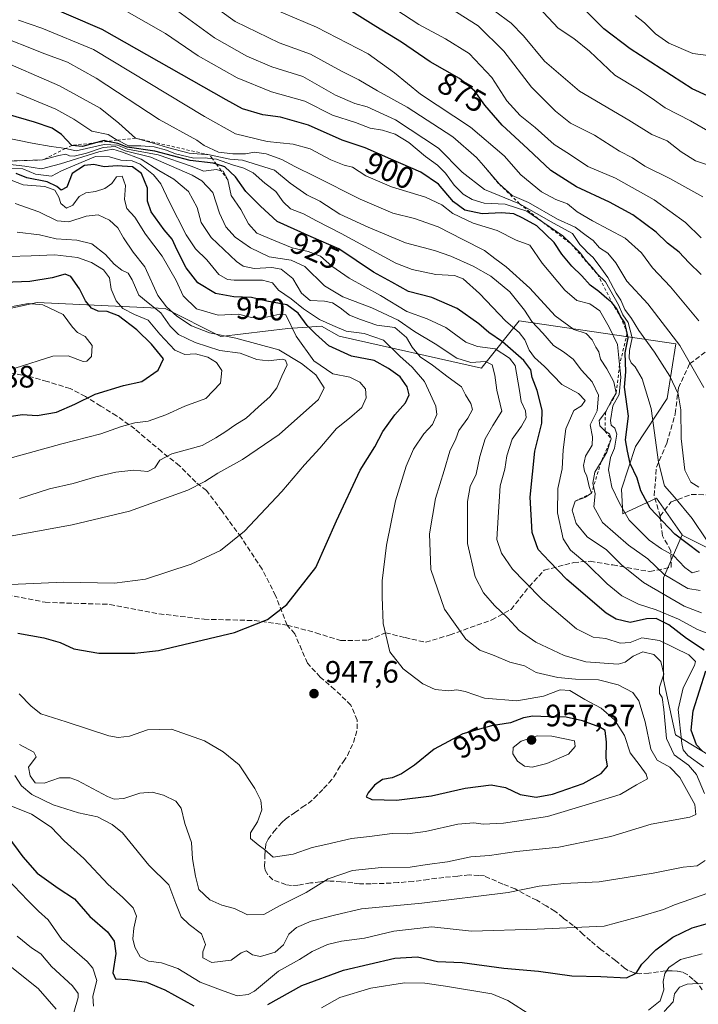
# Model space of a CAD drawing. Units: metres. Extents: x 603303 to 606726, y 4777797 to 4780163.
# Drawn here: x 605076 to 605295, y 4778616 to 4778934 of the extents above; entities that cross this region are included whole.
import ezdxf
from ezdxf.enums import TextEntityAlignment as Align

# ---------------------------------------------------------------- set-up
doc = ezdxf.new("R2010")
doc.units = ezdxf.units.M
doc.header["$MEASUREMENT"] = 0
doc.linetypes.add('DGN Style 2', pattern=[1.648017, 0.98881, -0.659207])
doc.linetypes.add('DGN Style 3', pattern=[2.307223, 1.648017, -0.659207])
for name, color, linetype, lineweight in [('Arbolado forestal CxS', 92, 'Continuous', 0), ('Curva de nivel maestra', 30, 'Continuous', 30), ('Curva de nivel normal', 30, 'Continuous', 0), ('Escarpado lineal', 30, 'DGN Style 2', 0), ('Punto de cota en terreno', 7, 'Continuous', 0), ('Roquedo CxS', 135, 'Continuous', 0), ('Rótulo de curva de nivel directora', 7, 'Continuous', 0), ('Rótulo de punto de cota en terreno', 7, 'Continuous', 0), ('Senda', 7, 'DGN Style 3', 0), ('Suelo desnudo CxS', 253, 'Continuous', 0)]:
    doc.layers.add(name, color=color, linetype=linetype, lineweight=lineweight)
doc.styles.add('Style-Arial', font='txt')

# ---------------------------------------------------------------- blocks, each defined once
blk = doc.blocks.new('5PATER')
at = {"layer": 'Suelo desnudo CxS', "linetype": 'Continuous', "lineweight": 0}
h = blk.add_hatch(color=51, dxfattribs=at)
edge = h.paths.add_edge_path()
edge.add_ellipse((0, 0), major_axis=(-0.11, -0.111), ratio=0.999422, start_angle=0, end_angle=360)

msp = doc.modelspace()

# ---------------------------------------------------------------- linework, layer by layer
at = {"layer": 'Arbolado forestal CxS', "color": 92, "linetype": 'Continuous', "lineweight": 0}
for points in [[(605300.8885, 4778761.5141, 895.8529), (605289.6999, 4778767.1249, 899.0532), (605289.6011, 4778767.2663, 899.0102), (605281.3613, 4778779.0685, 898.4973), (605270.5355, 4778774.0143, 906.0312), (605270.0485, 4778782.0403, 904.3539), (605274.5343, 4778795.8443, 900.4335), (605284.8303, 4778811.2913, 892.8871), (605287.5949, 4778828.9961, 886.1323), (605237.0249, 4778836.4215, 918.005), (605225.0973, 4778821.4065, 934.7053), (605224.8239, 4778821.0629, 934.9506), (605178.8517, 4778831.4599, 946.2455), (605173.1091, 4778834.6615, 946.4401), (605162.2841, 4778833.9395, 955.8498), (605140.6479, 4778831.3097, 959.3014), (605122.6253, 4778840.4187, 962.4092), (605081.3365, 4778842.3221, 977.9074), (605065.1015, 4778838.7341, 979.0689)], [(605065.1015, 4778838.7341, 979.0689), (605081.3365, 4778842.3221, 977.9074), (605122.6253, 4778840.4187, 962.4092), (605140.6479, 4778831.3097, 959.3014), (605162.2841, 4778833.9395, 955.8498), (605173.1091, 4778834.6615, 946.4401), (605178.8517, 4778831.4599, 946.2455), (605224.8239, 4778821.0629, 934.9506), (605225.0973, 4778821.4065, 934.7053), (605237.0249, 4778836.4215, 918.005), (605287.5949, 4778828.9961, 886.1323), (605284.8303, 4778811.2913, 892.8871), (605274.5343, 4778795.8443, 900.4335), (605270.0485, 4778782.0403, 904.3539), (605270.5355, 4778774.0143, 906.0312), (605281.3613, 4778779.0685, 898.4973), (605289.6011, 4778767.2663, 899.0102)], [(605289.6011, 4778767.2663, 899.0102), (605289.6999, 4778767.1249, 899.0532), (605300.8885, 4778761.5141, 895.8529), (605307.3421, 4778768.9605, 888.1258), (605323.9401, 4778768.2383, 877.5018), (605331.8789, 4778768.9603, 872.4006), (605336.9307, 4778765.3501, 870.5183), (605337.5811, 4778762.0851, 871.0605), (605339.6667, 4778760.3635, 870.2235), (605343.3925, 4778756.1779, 869.0498), (605345.5665, 4778748.0741, 869.4745), (605347.0265, 4778728.1815, 874.1392), (605348.5323, 4778719.8335, 874.7669), (605366.3801, 4778720.2841, 865.1644)], [(605322.9535, 4778681.1563, 916.2154), (605287.4635, 4778702.7045, 934.1312), (605283.6611, 4778720.4501, 935.8702), (605283.6613, 4778753.4057, 910.8848), (605289.6011, 4778767.2663, 899.0102), (605289.6999, 4778767.1249, 899.0532), (605300.8885, 4778761.5141, 895.8529)], [(605289.6011, 4778767.2663, 899.0102), (605283.6613, 4778753.4057, 910.8848), (605283.6611, 4778720.4501, 935.8702), (605287.4635, 4778702.7045, 934.1312), (605322.9535, 4778681.1563, 916.2154), (605343.2333, 4778664.6787, 914.5356), (605364.7809, 4778646.9329, 909.4138), (605402.8059, 4778617.7799, 888.9731), (605415.4811, 4778600.0345, 876.6377), (605425.6207, 4778579.7539, 872.6067), (605458.5759, 4778559.4733, 864.616), (605505.4731, 4778518.9125, 830.4974), (605521.9505, 4778496.0963, 816.6547), (605538.4283, 4778479.6191, 810.2332), (605552.3703, 4778463.1409, 801.7873), (605587.8609, 4778422.5799, 790.7319), (605623.3509, 4778411.1719, 775.1677), (605644.8981, 4778407.3695, 761.5038), (605677.8531, 4778390.8913, 743.3631), (605705.7381, 4778382.0185, 724.5165), (605720.5499, 4778396.1253, 709.184)]]:
    msp.add_polyline3d(points, dxfattribs=at)
at = {"layer": 'Curva de nivel maestra', "color": 30, "linetype": 'Continuous', "lineweight": 30, "flags": 128}
for points, elevation in [([(605295.25, 4778761.4201), (605287.3, 4778767.5001), (605279.26, 4778775.8501), (605276.27, 4778781.4701), (605275.1, 4778785.5801), (605272.88, 4778790.3601), (605272.04, 4778794.2401), (605271.39, 4778797.9001), (605272.28, 4778805.5701), (605270.97, 4778814.9401), (605271.5, 4778819.9201), (605271.26, 4778826.0801), (605272.25, 4778830.9001), (605271.9108, 4778832.3969), (605271.16, 4778835.7101), (605269.74, 4778837.7701), (605268.54, 4778840.2701), (605266.96, 4778842.3601), (605265.3, 4778843.6201), (605262.78, 4778845.9001), (605259.92, 4778847.9101), (605257.2, 4778850.9301), (605253.97, 4778854.0301), (605250.82, 4778857.8801), (605248.26, 4778861.6601), (605242.68, 4778867.0701), (605238.17, 4778869.5601), (605235.23, 4778870.9601), (605231.25, 4778871.3201), (605225, 4778871.0101), (605219.4, 4778872.1601), (605215.75, 4778874.8601), (605210.99, 4778880.5701), (605205.23, 4778884.4201), (605195.54, 4778888.6001), (605187.3, 4778892.2601), (605179.81, 4778894.7901), (605168.98, 4778899.5801), (605159.88, 4778902.1701), (605154.2, 4778902.9001), (605147.66, 4778904.9001), (605142.32, 4778907.7601), (605102.28, 4778930.5401), (605071.57, 4778943.8301)], 900), ([(605295.81, 4778851.3501), (605291.79, 4778855.2001), (605288.69, 4778858.5301), (605284.96, 4778861.4601), (605281.25, 4778865.0201), (605273.68, 4778870.6801), (605266.13, 4778874.7201), (605255.54, 4778879.6301), (605247.2, 4778884.9801), (605239.77, 4778892.0001), (605231.49, 4778899.5901), (605225.9, 4778906.1001), (605222.73, 4778910.5601), (605217.68, 4778914.7101), (605208.28, 4778920.0801), (605199.04, 4778926.4201), (605190.69, 4778931.4401), (605181.23, 4778937.3401)], 875), ([(605302.77, 4778906.8301), (605292.92, 4778911.3001), (605272.82, 4778924.2101), (605264.31, 4778930.7001), (605258.84, 4778936.2401)], 850), ([(605296.77, 4778730.0001), (605291.04, 4778733.7401), (605285.35, 4778738.2401), (605281.23, 4778740.2901), (605278.17, 4778740.1801), (605272.84, 4778738.9901), (605268.31, 4778739.9901), (605265.06, 4778741.9901), (605252.43, 4778752.7901), (605246.8, 4778758.6401), (605243.15, 4778762.5501), (605241.17, 4778768.0201), (605240.55, 4778779.4401), (605242.06, 4778794.2501), (605244.32, 4778803.3801), (605244.48, 4778807.5301), (605242.85, 4778813.8501), (605241.2, 4778818.0501), (605240.76, 4778820.5201), (605238.52, 4778823.5701), (605231.67, 4778829.5801), (605227.22, 4778832.6201), (605223.97, 4778835.3701), (605216.93, 4778840.3301), (605208.75, 4778843.9401), (605201.28, 4778845.8601), (605195.85, 4778848.9101), (605189.95, 4778852.1401), (605178.76, 4778859.6901), (605169.8, 4778863.4901), (605158.85, 4778868.4301), (605153.42, 4778873.4501), (605148.74, 4778878.1401), (605145.35, 4778882.9201), (605141.94, 4778886.1501), (605139.2319, 4778886.9597), (605138.16, 4778887.2801), (605130.79, 4778888.2001), (605119.33, 4778891.1801), (605110.35, 4778892.4501), (605107.35, 4778893.7101), (605104.0682, 4778894.3724), (605102.94, 4778894.6001), (605100.5868, 4778893.9771), (605095.99, 4778892.7601), (605092.51, 4778893.0601), (605089.16, 4778896.5401), (605086.12, 4778898.6701), (605080.46, 4778900.5401), (605071.94, 4778903.0101)], 925), ([(605075.07, 4778735.4601), (605083.44, 4778734.0401), (605088.8, 4778732.4901), (605093.22, 4778730.4901), (605101.29, 4778728.9901), (605112.82, 4778729.0401), (605120.54, 4778729.9201), (605145.07, 4778735.7401), (605155.77, 4778739.9001), (605162.01, 4778744.8101), (605171.32, 4778756.7201), (605177.99, 4778771.8401), (605185.66, 4778788.1801), (605190.4, 4778795.7201), (605193.01, 4778800.6101), (605196.8, 4778806.0801), (605200.32, 4778809.9001), (605201.46, 4778812.5401), (605200.86, 4778815.1201), (605198.59, 4778818.3501), (605194.85, 4778820.9501), (605190.17, 4778823.5901), (605182.84, 4778824.9601), (605175.53, 4778828.3501), (605171.23, 4778832.2401), (605168.48, 4778834.8701), (605165.6, 4778838.8801), (605161.97, 4778841.5401), (605155.55, 4778842.7601), (605150.52, 4778843.9001), (605144.86, 4778844.1301), (605138.89, 4778845.1901), (605133.26, 4778848.6501), (605129.49, 4778853.5601), (605126.52, 4778859.2501), (605124.94, 4778862.7201), (605122.3, 4778865.8301), (605118.11, 4778871.6201), (605116.98, 4778875.0001), (605116.91, 4778879.2801), (605115.02, 4778883.9701), (605112.1, 4778886.1601), (605107.15, 4778886.5001), (605102.93, 4778886.1501), (605099.6, 4778886.8601), (605096.65, 4778886.5401), (605092.64, 4778883.9601), (605090.92, 4778879.5301), (605089.09, 4778878.5901), (605087.73, 4778879.7501), (605084.54, 4778881.2701), (605077.96, 4778882.6201), (605074.5, 4778883.9701)], 950), ([(605058.32, 4778803.3001), (605076.51, 4778806.1801), (605081.32, 4778805.8601), (605087.53, 4778806.8501), (605093.51, 4778809.4401), (605100.01, 4778812.7401), (605109.2, 4778815.5001), (605115.14, 4778816.7601), (605120.4, 4778820.4701), (605122.16, 4778824.1301), (605118.22, 4778828.8101), (605113.48, 4778833.5101), (605107.64, 4778838.0301), (605103.93, 4778839.4501), (605101.02, 4778839.5201), (605098.85, 4778840.4801), (605096.97, 4778842.9001), (605095.01, 4778846.7401), (605092.21, 4778850.7301), (605090.33, 4778851.5001), (605086.17, 4778850.2801), (605078.92, 4778849.1501), (605070.81, 4778848.7601)], 975), ([(605296.12, 4778697.5201), (605294.24, 4778699.3901), (605292.6, 4778704.1401), (605293.24, 4778710.4101), (605297.3, 4778723.3701)], 925), ([(605197.36, 4778681.5401), (605208.7, 4778682.9201), (605219.61, 4778685.3901), (605227.95, 4778686.4901), (605232.57, 4778685.6701), (605237.36, 4778683.4201), (605242.48, 4778682.5501), (605247.76, 4778683.4801), (605257.67, 4778686.9901), (605263.48, 4778690.2001), (605265.53, 4778692.5801), (605265.14, 4778695.2601), (605265.23, 4778700.2501), (605264.75, 4778704.0501), (605263.09, 4778705.0901), (605257.47, 4778707.2001), (605252.14, 4778708.3201), (605246.54, 4778708.4301), (605241.42, 4778708.7001), (605238.41, 4778708.1901), (605234.21, 4778706.5101), (605228.1, 4778705.5901), (605218.84, 4778702.9601), (605209.51, 4778698.0001), (605203.17, 4778692.9001), (605199.05, 4778690.0101), (605196, 4778688.7701), (605192.89, 4778688.2401), (605190.27, 4778686.4201), (605188.24, 4778683.9601), (605187.63, 4778682.6101), (605189.38, 4778681.7801), (605197.36, 4778681.5401)], 950), ([(605071.9, 4778669.8201), (605076.74, 4778663.2001), (605081.28, 4778658.0001), (605088.13, 4778653.0901), (605093.4, 4778649.7301), (605098.35, 4778643.9801), (605104, 4778639.0601), (605106.23, 4778635.9601), (605106.68, 4778631.9701), (605105.8, 4778625.8001), (605106.59, 4778623.8901), (605110.59, 4778623.6501), (605116.67, 4778622.7301), (605122.61, 4778620.2801), (605131.94, 4778615.1001)], 925), ([(605155.82, 4778615.6001), (605166.82, 4778621.7001), (605180.31, 4778626.6201), (605196.84, 4778630.5601), (605204.17, 4778630.9601), (605210.64, 4778629.4801), (605218.54, 4778629.1501), (605232.01, 4778627.2801), (605243.24, 4778626.3101), (605254.04, 4778624.7701), (605263.35, 4778624.6201), (605271.62, 4778624.1901), (605274.78, 4778625.6601), (605276.62, 4778628.5701), (605281.13, 4778633.2401), (605286.63, 4778637.3401), (605292.9, 4778640.2801), (605300.46, 4778642.4801)], 925)]:
    msp.add_lwpolyline(points, dxfattribs=dict(at, elevation=elevation))
at = {"layer": 'Curva de nivel normal', "color": 30, "linetype": 'Continuous', "lineweight": 0, "flags": 128}
for points, elevation in [([(605295.82, 4778863.2), (605290.73, 4778868.13), (605280.61, 4778875.52), (605268.16, 4778882.44), (605259.2, 4778886.24), (605253.26, 4778890.19), (605248.29, 4778893.36), (605242.15, 4778898.82), (605237.28, 4778902.75), (605233.02, 4778907.42), (605228.2, 4778915.03), (605220.84, 4778922.74), (605213.17, 4778927.54), (605204.65, 4778932.13), (605189.76, 4778941.88)], 870), ([(605294.98, 4778836.38), (605285.92, 4778847.33), (605280.04, 4778853.48), (605276.52, 4778858.39), (605271.19, 4778863.1), (605260.66, 4778868.65), (605255.75, 4778871.64), (605252.65, 4778874.22), (605248.84, 4778875.61), (605244.17, 4778878.01), (605237.58, 4778883.56), (605232.12, 4778889.72), (605221.23, 4778898.97), (605205.12, 4778909.59), (605196.76, 4778916.51), (605188.19, 4778922.59), (605171.53, 4778931.26), (605153.78, 4778938.84)], 880), ([(605296.34, 4778876.46), (605285.69, 4778882.37), (605277.57, 4778886.38), (605273.62, 4778889.03), (605269.45, 4778891.18), (605261.34, 4778896.4), (605253.53, 4778900.26), (605248.78, 4778904.17), (605240.98, 4778911.88), (605232.09, 4778923.51), (605223.76, 4778931.66), (605212.71, 4778938.65)], 865), ([(605299.25, 4778896.99), (605292.39, 4778900.97), (605284.14, 4778905.24), (605279.98, 4778908.23), (605275.17, 4778911.34), (605267.9, 4778915.7), (605259.74, 4778923.45), (605254.7, 4778927.61), (605249.6, 4778930.88), (605243.27, 4778937.67)], 855), ([(605297.48, 4778765.64), (605292.84, 4778772.53), (605287.22, 4778779.42), (605283.94, 4778783.07), (605281.98, 4778790.73), (605279.66, 4778808.06), (605276.71, 4778817.62), (605274.44, 4778821.52), (605273.14, 4778822.87), (605272.55, 4778824.36), (605272.65, 4778826.84), (605273.52, 4778830.9), (605272.18, 4778835.83), (605270.53, 4778838.38), (605269.13, 4778841.53), (605264.89, 4778848.95), (605262.26, 4778851.4801), (605260.56, 4778853.6), (605258.38, 4778855.94), (605256.83, 4778858.22), (605253.7598, 4778861.2154), (605251.09, 4778863.82), (605244.6672, 4778868.2288), (605239.45, 4778871.81), (605232.53, 4778874.06), (605225.66, 4778874.42), (605221.79, 4778875.55), (605218.87, 4778877.32), (605216.04, 4778880.17), (605213.17, 4778884.12), (605210.63, 4778886.66), (605206.75, 4778889.48), (605201.32, 4778894.05), (605196.97, 4778896.66), (605192.87, 4778898.02), (605188.84, 4778898.58), (605184.17, 4778900.42), (605176.73, 4778902.85), (605167.74, 4778907.3), (605157.01, 4778910.33), (605145.9, 4778914.86), (605133.3, 4778922.04), (605122.76, 4778929.18), (605110.25, 4778936.35)], 895), ([(605295, 4778782.66), (605292.46, 4778784.28), (605290.47, 4778788.19), (605289.33, 4778798.37), (605289.26, 4778807.6), (605288.33, 4778812.8), (605285.71, 4778818.48), (605280.73, 4778826.3), (605275.62, 4778833.22), (605273.33, 4778837.16), (605271.13, 4778840.02), (605269.79, 4778843.06), (605268.29, 4778845.35), (605265.68, 4778850.4), (605263.33, 4778853.53), (605260.94, 4778856.85), (605259.04, 4778858.44), (605257.95, 4778859.65), (605256.62, 4778861.1), (605254.2, 4778864.59), (605248.12, 4778867.92), (605237.15, 4778874.2101), (605225.76, 4778878.83), (605218.54, 4778884.43), (605210.91, 4778892.14), (605197.06, 4778901.32), (605187.93, 4778905.54), (605183.93, 4778906.58), (605177.63, 4778909.3), (605167.09, 4778915.27), (605157.14, 4778918.48), (605149.04, 4778921.85), (605138.65, 4778927.76), (605126.75, 4778936.42)], 890), ([(605296.65, 4778814.84), (605288.92, 4778828.39), (605278.61, 4778841.91), (605271.82, 4778849.22), (605268.18, 4778855.11), (605265.59, 4778858.3), (605263, 4778860.02), (605260.93, 4778862.34), (605258.6, 4778863.96), (605255.06, 4778866.62), (605249.33, 4778869.25), (605240.07, 4778874.61), (605234.79, 4778876.87), (605230.5, 4778880.6001), (605225.4569, 4778886.5418), (605223.26, 4778889.13), (605215.61, 4778895.88), (605200.84, 4778905.38), (605191.21, 4778910.64), (605185.19, 4778914.19), (605179.62, 4778917.04), (605169.59, 4778922.49), (605159.51, 4778926.22), (605145.29, 4778933.08), (605140.35, 4778936.61)], 885), ([(605302.16, 4778885.37), (605293.95, 4778888.13), (605289.35, 4778890.98), (605284.81, 4778894.55), (605279.87, 4778896.54), (605272.47, 4778901.26), (605256.46, 4778910.55), (605245.18, 4778920.25), (605238.4, 4778928.42), (605234.4, 4778932.56), (605229.17, 4778936.43)], 860), ([(605302.14, 4778921.52), (605293.12, 4778922.8), (605285.36, 4778926.05), (605281.06, 4778929.14), (605277.51, 4778932.62), (605274.42, 4778934.99)], 845), ([(605295.16, 4778755.67), (605292.83, 4778755.03), (605290.5, 4778756.7), (605286.83, 4778760.62), (605283.02, 4778762.69), (605279.04, 4778765.57), (605272.48, 4778772.04), (605269.43, 4778777.46), (605266.95, 4778782.71), (605265.85, 4778788.24), (605266.5, 4778792.24), (605267.78, 4778795.24), (605268.55, 4778799.77), (605267.93, 4778801.72), (605266.73, 4778802.68), (605266.47, 4778804.22), (605267.29, 4778808.9), (605269.26, 4778812.57), (605269.86, 4778818.24), (605269.445, 4778822.2488), (605268.77, 4778828.77), (605266.06, 4778834.38), (605263.04, 4778839.67), (605259.82, 4778841.86), (605255.62, 4778842.98), (605251.72, 4778846.28), (605244.39, 4778854.99), (605240.41, 4778860.8), (605236.03, 4778862.42), (605229.86, 4778865.58), (605222.13, 4778867.96), (605215.58, 4778871.04), (605212.02, 4778873.84), (605206.73, 4778876.32), (605195.76, 4778879.71), (605187.51, 4778883.24), (605183.16, 4778885.99), (605180.45, 4778886.72), (605176.15, 4778888.41), (605169.47, 4778891.93), (605164.06, 4778893.51), (605155.65, 4778894.32), (605145.35, 4778896.8), (605135.4, 4778902.44), (605099.51, 4778924.05), (605082.86, 4778930.98), (605075.26, 4778933.47)], 905), ([(605067.44, 4778929.11), (605083.84, 4778922.62), (605091.17, 4778920), (605100.43, 4778914.76), (605120.72, 4778901.38), (605132.9, 4778894.79), (605135.25, 4778892.98), (605139.92, 4778890.92), (605144.56, 4778890.32), (605148.58, 4778890.36), (605151.49, 4778890.83), (605155.31, 4778890.38), (605160.39, 4778888.46), (605164.51, 4778886.21), (605171.12, 4778883.07), (605185.61, 4778875.68), (605196.2, 4778871.22), (605203.17, 4778869.42), (605210.84, 4778866.77), (605218.84, 4778862.63), (605225.84, 4778859.16), (605229.15, 4778856.55), (605232.84, 4778853.88), (605240.43, 4778846.98), (605248.59, 4778838.03), (605254.63, 4778833.58), (605258.59, 4778832.29), (605260.58, 4778830.28), (605261.8, 4778827.85), (605262.71, 4778826.33), (605263.27, 4778824.05), (605265.35, 4778820.85), (605267.6, 4778816.66), (605268.35, 4778812.9801), (605266.87, 4778810.56), (605264.86, 4778806.8901), (605262.82, 4778804.19), (605263.06, 4778802.46), (605264.74, 4778800.8001), (605266.21, 4778799.94), (605266.72, 4778798.2301), (605265.35, 4778793.92), (605263.4739, 4778790.8286), (605261.46, 4778787.51), (605260.76, 4778783.99), (605261.0347, 4778782.8356), (605261.6, 4778780.46), (605261.12, 4778776.3), (605263.9, 4778771.29), (605272.33, 4778763.96), (605278.56, 4778759.51), (605283.83, 4778754.4), (605291.5, 4778749.89), (605295.51, 4778749.26)], 910), ([(605067.62, 4778921.37), (605088.54, 4778912.28), (605101.67, 4778905.11), (605107.66, 4778900.24), (605113.12, 4778895.4001), (605119.24, 4778893.71), (605123.41, 4778892.37), (605130.41, 4778890.6), (605137, 4778890.0001), (605143.52, 4778888.59), (605147.6, 4778888.29), (605157.99, 4778885.01), (605163.08, 4778880.82), (605168.38, 4778877.13), (605172.64, 4778875.04), (605179.12, 4778870.85), (605188.26, 4778866.7), (605200.28, 4778861.6), (605209.71, 4778859.08), (605214.98, 4778857.33), (605222.14, 4778854.08), (605227.82, 4778850.77), (605234.03, 4778845.76), (605238.74, 4778839.8), (605241.1, 4778836.16), (605244.68, 4778832.41), (605248.06, 4778828.38), (605251.33, 4778826.39), (605254.39, 4778824.04), (605257.1, 4778820.5), (605260.62, 4778816.67), (605262.58, 4778812.37), (605262.2, 4778807.33), (605259.94, 4778802.76), (605260.64, 4778798.92), (605260.53, 4778796.24), (605258.46, 4778792.71), (605257.77, 4778789.64), (605258.08, 4778787.81), (605258.9, 4778786.2), (605259.59, 4778782.93), (605260.38, 4778780.6901), (605258.48, 4778779.38), (605255.11, 4778778.1701), (605254.1, 4778775.22), (605255.41, 4778770.92), (605258.94, 4778766.62), (605265.26, 4778762.41), (605270.05, 4778757.61), (605277.12, 4778751.86), (605290.26, 4778744.24), (605295.85, 4778742.1)], 915), ([(605074.68, 4778910.03), (605087.31, 4778904.76), (605093.2, 4778901.59), (605098.93, 4778897.67), (605104.21, 4778896.6), (605107.1794, 4778894.7256), (605107.22, 4778894.7), (605110.8, 4778892.96), (605114.86, 4778892.97), (605119.1, 4778892.59), (605123.08, 4778891.47), (605125.96, 4778890.31), (605131.89, 4778888.94), (605135.56, 4778889.03), (605137.9072, 4778888.7643), (605139.27, 4778888.61), (605144.39, 4778886.75), (605148.06, 4778885.76), (605151.09, 4778884.15), (605154.83, 4778880.9), (605158.44, 4778878.17), (605160.74, 4778874.81), (605163.12, 4778872.52), (605167.3, 4778870.95), (605171.57, 4778868.66), (605179.52, 4778864.61), (605197.22, 4778855.05), (605202.44, 4778853.02), (605210.08, 4778851.35), (605216.16, 4778851.02), (605218.92, 4778850), (605224.18, 4778845.24), (605232.74, 4778836.24), (605237.05, 4778832.58), (605238.86, 4778830.28), (605240.2, 4778826.92), (605241.96, 4778824.57), (605245.17, 4778821.63), (605250.8, 4778815.88), (605256.19, 4778812.87), (605258.34, 4778810.7), (605257.18, 4778808.92), (605254.61, 4778807.38), (605252.09, 4778801.48), (605251.19, 4778794.72), (605250.86, 4778788.57), (605249.49, 4778782.26), (605249.42, 4778774.34), (605251.25, 4778765.94), (605253.62, 4778762.3), (605258.91, 4778757.92), (605265.47, 4778751.4), (605270.16, 4778747.54), (605275.54, 4778744.86), (605281.3, 4778743.01), (605288.44, 4778740.03), (605294.64, 4778736.64), (605300.17, 4778734.58)], 920), ([(605069.72, 4778895.88), (605079.67, 4778893.74), (605085.9, 4778892.66), (605089.09, 4778892.29), (605090.4367, 4778892.0246), (605093.91, 4778891.34), (605102.93, 4778893.32), (605107.22, 4778893.14), (605110.52, 4778891.8), (605120.42, 4778889.97), (605131.02, 4778886.32), (605135.12, 4778884.72), (605139.17, 4778885.24), (605140.7476, 4778884.8949), (605141.41, 4778884.75), (605142.88, 4778881.9901), (605143.96, 4778876.9), (605147.13, 4778872.36), (605149.57, 4778867.74), (605152.26, 4778864.7), (605157.62, 4778862.4), (605163.65, 4778859.92), (605168.85, 4778858.77), (605172.8, 4778857.27), (605176.49, 4778854.08), (605182.1, 4778850.15), (605192.22, 4778844.58), (605200.68, 4778839.4), (605207.29, 4778837.08), (605213.28, 4778834.24), (605219.83, 4778829.52), (605223.5, 4778828.11), (605229.2, 4778827.34), (605233.91, 4778824.35), (605235.66, 4778821.98), (605237.12, 4778813.93), (605237.69, 4778810.32), (605239.05, 4778807.35), (605239.21, 4778805.04), (605237.77, 4778802.33), (605234.76, 4778798.22), (605233.02, 4778792.83), (605232.36, 4778788.49), (605230.82, 4778783.13), (605230.18, 4778772.97), (605229.82, 4778765.73), (605231.27, 4778761.29), (605234.82, 4778756.22), (605238.77, 4778752.2), (605244.57, 4778746.28), (605255.49, 4778736.94), (605260.92, 4778734.18), (605265.04, 4778733.8), (605269.6, 4778732.28), (605272.8, 4778732.53), (605276.6, 4778733.96), (605282.28, 4778733.15), (605291.77, 4778728.46), (605293.97, 4778726.38), (605293.6, 4778725.01), (605289.97, 4778717.89), (605288.36, 4778710.82), (605289.57, 4778699.82), (605290.01, 4778697.78), (605291.52, 4778695.93), (605296.5, 4778692.37)], 930), ([(605070.84, 4778887.9501), (605083.08, 4778888.3501), (605088.37, 4778889.85), (605090.61, 4778890.28), (605091.76, 4778889.64), (605093.32, 4778889.57), (605097.22, 4778890.51), (605102.69, 4778892.42), (605106.55, 4778892.66), (605109.8, 4778891.35), (605118.09, 4778889.26), (605131.43, 4778883.49), (605134.53, 4778881.62), (605138.04, 4778877.89), (605140.21, 4778871.21), (605142.21, 4778866.74), (605145.28, 4778863.46), (605150.26, 4778859.99), (605156.3, 4778857.06), (605163.36, 4778856.03), (605167.77, 4778853.93), (605174.18, 4778847.72), (605180.01, 4778844.19), (605189.38, 4778840.57), (605197.9, 4778836.63), (605203.17, 4778832.9), (605209.89, 4778828.95), (605216.92, 4778824.32), (605221.36, 4778822.93), (605226.11, 4778823.27), (605228.29, 4778822.15), (605229.12, 4778818.87), (605229.78, 4778813.98), (605231.43, 4778807.24), (605228.48, 4778802.57), (605225.98, 4778798.24), (605224.27, 4778792.57), (605223.14, 4778786.9), (605221.17, 4778782.9), (605220.3, 4778778.03), (605220.29, 4778764.42), (605222.79, 4778753.7), (605225.46, 4778748.54), (605229.01, 4778744.47), (605233.26, 4778740.49), (605237, 4778736.4), (605242.41, 4778732.6), (605251.57, 4778728.3), (605258.49, 4778726.22), (605268.94, 4778725.47), (605271.23, 4778726.12), (605273.79, 4778728.11), (605276.99, 4778729.49), (605280.5, 4778728.66), (605282.78, 4778726.37), (605283.78, 4778722.22), (605282.32, 4778718.06), (605282.3, 4778716.04), (605283.14, 4778714.74), (605283.74, 4778710.89), (605284.58, 4778701.51), (605287.03, 4778696.17), (605291.72, 4778692.82), (605294.28, 4778689.82), (605296.88, 4778683.73)], 935), ([(605071.75, 4778887.02), (605077.31, 4778886.39), (605082.73, 4778885.44), (605088.84, 4778887.13), (605101.29, 4778890.98), (605105.75, 4778891.82), (605108.55, 4778890.95), (605114.92, 4778888.65), (605120.65, 4778884.96), (605125.48, 4778882.19), (605130.17, 4778878.14), (605132.96, 4778873.03), (605134.31, 4778868.18), (605137.49, 4778863.34), (605145.7, 4778855.52), (605147.85, 4778854.09), (605151.38, 4778853.27), (605157.13, 4778853.6), (605160.18, 4778853.03), (605163.85, 4778850.06), (605166.72, 4778845.29), (605169.51, 4778842.98), (605174.13, 4778842.73), (605176.73, 4778842.18), (605179.22, 4778840.62), (605182.2, 4778838.26), (605185.78, 4778836.84), (605190.98, 4778835.04), (605196.8, 4778834.2), (605200.6, 4778831), (605202.45, 4778827.86), (605205, 4778824.79), (605209.04, 4778822.06), (605214.1, 4778818.15), (605218.4, 4778815.07), (605219.65, 4778812.46), (605221.4, 4778809.74), (605221.9, 4778807.74), (605220.4, 4778804.9), (605217.53, 4778801.01), (605216.56, 4778798.24), (605214.62, 4778794.24), (605212.73, 4778788.05), (605209.94, 4778778.97), (605208.05, 4778767.63), (605208.5, 4778756.05), (605212.93, 4778743.2), (605219.79, 4778733.61), (605224.28, 4778730.02), (605228.9, 4778728.3), (605233.94, 4778726.16), (605238.7, 4778725), (605242.51, 4778722.83), (605245.25, 4778722.18), (605249.49, 4778721.18), (605255.25, 4778720.61), (605262.58, 4778720.39), (605269.03, 4778718.78), (605273.67, 4778716.3), (605275.67, 4778713.65), (605277.73, 4778706.88), (605279.57, 4778698.06), (605281.54, 4778694.46), (605285.7, 4778692.24), (605288.92, 4778688.83), (605293.72, 4778680.15), (605294.01, 4778676.92), (605292.17, 4778676.09), (605279.68, 4778673.78), (605266.58, 4778669.82), (605249.78, 4778666.41), (605236.19, 4778664.94), (605227.44, 4778663.67), (605221.37, 4778663.22), (605213.86, 4778661.66), (605207.3, 4778660.8), (605201.75, 4778659.86), (605192.49, 4778659.81), (605183.12, 4778658.88), (605175.31, 4778656.17), (605168.21, 4778651.72), (605159.84, 4778647.54), (605154.51, 4778644.59), (605149.23, 4778644.54), (605145.05, 4778646.52), (605140.96, 4778647.64), (605137.1, 4778649.32), (605133.56, 4778652.65), (605132.46, 4778656.95), (605131.48, 4778662.57), (605131.2, 4778667.93), (605129.01, 4778674.07), (605127.8, 4778678.94), (605126.16, 4778681.22), (605122.08, 4778683.22), (605118.48, 4778684.15), (605114.46, 4778683.82), (605109.3, 4778682.04), (605106.22, 4778681.86), (605104.01, 4778682.7), (605094.3, 4778687.9), (605091.93, 4778688.8), (605088.52, 4778688.73), (605083.56, 4778687), (605080.7, 4778687.12), (605079.03, 4778689.45), (605078.49, 4778692.22), (605080.95, 4778695.56), (605080.26, 4778697.01), (605075.63, 4778699.51)], 940), ([(605071.37, 4778885.67), (605076.68, 4778885.54), (605080.83, 4778883.72), (605085.98, 4778883.14), (605089.17, 4778884.89), (605093.51, 4778886.71), (605100.17, 4778889.46), (605104.74, 4778889.4), (605108.37, 4778888.26), (605111.97, 4778888.03), (605114.59, 4778886.98), (605118.88, 4778883.6), (605121.29, 4778880.66), (605123.94, 4778874.91), (605129.45, 4778864.15), (605132.5, 4778859.67), (605136.15, 4778856.11), (605139.98, 4778851.34), (605142.78, 4778849.78), (605144.99, 4778849.52), (605154.13, 4778849.52), (605157.3, 4778848.69), (605159.22, 4778846.29), (605163.41, 4778843.45), (605167.33, 4778840.27), (605172.51, 4778836.84), (605176.84, 4778834.9), (605181.18, 4778833.01), (605186.95, 4778832.35), (605193.14, 4778830.16), (605198.46, 4778825.03), (605202.4, 4778821.38), (605206.45, 4778816.78), (605208.41, 4778812.57), (605210.14, 4778808.87), (605210.38, 4778806.1), (605209.02, 4778802.87), (605206.22, 4778799.9), (605202.84, 4778794.96), (605200.46, 4778789.47), (605197.1, 4778778.21), (605194.1, 4778763.9), (605192.74, 4778752.4), (605192.79, 4778747.28), (605193.12, 4778738.58), (605195.26, 4778729.51), (605199.53, 4778723.94), (605205.94, 4778719.09), (605209.91, 4778717.28), (605214.28, 4778716.86), (605216.84, 4778717.2), (605219.51, 4778716.64), (605225.84, 4778714.47), (605236.25, 4778713.68), (605244.82, 4778715.18), (605250.25, 4778717.23), (605253.38, 4778716.94), (605258.18, 4778714.07), (605263.54, 4778711.27), (605267.84, 4778707.46), (605271.05, 4778702.42), (605272.9, 4778696.87), (605276.12, 4778692.62), (605277.99, 4778689.97), (605278.42, 4778688.46), (605274.93, 4778686.48), (605269.64, 4778683.39), (605259.4, 4778680.23), (605246.18, 4778676.3), (605231.97, 4778674.08), (605225.33, 4778673.75), (605222.33, 4778674.2), (605217.18, 4778673.75), (605206.72, 4778671.39), (605200.89, 4778670.65), (605196.01, 4778670.74), (605188.7, 4778669.85), (605182.8, 4778669.2), (605174.52, 4778667.28), (605170.11, 4778666.3), (605164.06, 4778664.15), (605157.53, 4778663.18), (605154.79, 4778665.57), (605152.66, 4778667.12), (605150.25, 4778669.2), (605150.22, 4778671.05), (605152.54, 4778674.57), (605153.88, 4778678.38), (605153.56, 4778681.4), (605151.62, 4778685.35), (605146.58, 4778692.98), (605141.4, 4778697.13), (605135.33, 4778700.72), (605124.74, 4778704.47), (605116.98, 4778704.28), (605111.17, 4778702.27), (605107.49, 4778701.8), (605104.51, 4778702.36), (605090.66, 4778706.84), (605082.56, 4778709.47), (605079.38, 4778711.94), (605075.52, 4778715.95)], 945), ([(605062.77, 4778750.79), (605089.91, 4778751.96), (605106.26, 4778751.66), (605116.32, 4778752.96), (605131.09, 4778757.74), (605140.5, 4778762.18), (605148.28, 4778768.5), (605160.3, 4778781.24), (605167.68, 4778789.9), (605172.65, 4778795.24), (605178.03, 4778801.57), (605182.21, 4778804.9), (605186.14, 4778808.4), (605187.61, 4778811.56), (605187.33, 4778814.4), (605185.58, 4778816.55), (605182.28, 4778818.18), (605176.87, 4778819.26), (605170.69, 4778823.42), (605164.94, 4778831.48), (605161.62, 4778838.35), (605159.7, 4778838.5), (605153.84, 4778837.29), (605150.51, 4778837.46), (605146.35, 4778838.57), (605139.76, 4778838.25), (605132.78, 4778840.31), (605128.52, 4778844.46), (605126.19, 4778849.4), (605121.65, 4778857.23), (605116.29, 4778864.4), (605112.83, 4778869.88), (605110.31, 4778872.64), (605109.56, 4778875.54), (605109.87, 4778880.16), (605108.74, 4778883.09), (605106.96, 4778882.88), (605105.41, 4778880.77), (605103.21, 4778879.15), (605100.19, 4778878.15), (605097.07, 4778877.79), (605094.84, 4778876.54), (605092.84, 4778873.72), (605090.79, 4778872.82), (605088.92, 4778874.28), (605088.31, 4778876.38), (605086.99, 4778878.63), (605083.76, 4778879.78), (605076.78, 4778880.31), (605068.95, 4778883.32)], 955), ([(605066.06, 4778765.68), (605092.63, 4778770.5), (605111.2, 4778774.94), (605130.01, 4778781.7), (605135.53, 4778784.51), (605139.63, 4778787.21), (605147.64, 4778791.59), (605159.47, 4778799.66), (605172.22, 4778810.98), (605174.06, 4778814.78), (605171.28, 4778818.93), (605166.71, 4778822.57), (605159.36, 4778827.04), (605145.46, 4778830.8), (605137, 4778832.47), (605131.16, 4778834.73), (605126.4, 4778837.9), (605123.05, 4778840.96), (605120.34, 4778844.54), (605116.14, 4778853.88), (605112.34, 4778858.58), (605109.23, 4778863.18), (605107.41, 4778866.47), (605104.65, 4778868.87), (605100.99, 4778870.59), (605097.11, 4778870.21), (605091.58, 4778868.42), (605087.76, 4778868.72), (605081.83, 4778871.56), (605074.27, 4778874.33)], 960), ([(605075.62, 4778779.03), (605085.31, 4778782.12), (605092.9, 4778783.89), (605100.27, 4778786), (605106.76, 4778787.47), (605112.56, 4778788.12), (605117.07, 4778787.71), (605119.35, 4778788.86), (605120.94, 4778791.35), (605124.8, 4778793.42), (605134.66, 4778796.17), (605139.08, 4778798.58), (605142.29, 4778800.6), (605145.12, 4778802.64), (605148.86, 4778804.96), (605152.84, 4778808.61), (605156.51, 4778811.79), (605158.72, 4778814.78), (605160.34, 4778818.56), (605162.11, 4778822.19), (605161.52, 4778823.7), (605160.52, 4778823.99), (605155.98, 4778823.45), (605152.28, 4778823.9), (605146.84, 4778826), (605140.33, 4778826.84), (605132.39, 4778829.4), (605126.96, 4778832.02), (605124.25, 4778834.64), (605121.23, 4778838.96), (605117.18, 4778842.24), (605114.14, 4778844.69), (605112.06, 4778849.66), (605110.68, 4778851.82), (605108.71, 4778852.8), (605106.21, 4778854.75), (605103.43, 4778857.81), (605099.02, 4778861.22), (605094.16, 4778862.43), (605087.46, 4778862.86), (605082.09, 4778864.17), (605074.86, 4778865)], 965), ([(605071.39, 4778791.66), (605089.24, 4778796.68), (605101.84, 4778799.89), (605108.51, 4778802.29), (605112.84, 4778803.42), (605117.17, 4778804.03), (605122.84, 4778806.02), (605129.04, 4778808.83), (605135.76, 4778811.33), (605140.54, 4778816.24), (605140.95, 4778820.32), (605139.24, 4778822.94), (605136.5, 4778824.68), (605132.47, 4778825.68), (605128.99, 4778825.51), (605125.76, 4778826.93), (605120.98, 4778832.05), (605117.17, 4778836.56), (605112.71, 4778838.44), (605109.03, 4778840.43), (605106.82, 4778842.88), (605105.19, 4778846.57), (605104.65, 4778850.28), (605102.7, 4778852.88), (605098.92, 4778855.24), (605094.35, 4778856.82), (605086.98, 4778857.75), (605079.38, 4778857.36), (605072.22, 4778857.2)], 970), ([(605074.24, 4778821.1), (605086.43, 4778824.99), (605091.37, 4778825.08), (605096.22, 4778823.3), (605097.41, 4778823.4), (605098.85, 4778824.88), (605099.12, 4778828.43), (605096.87, 4778831.36), (605094.38, 4778832.61), (605092.72, 4778834.31), (605089.74, 4778838.43), (605083.13, 4778841.52), (605078.45, 4778842.04), (605073.32, 4778841.03)], 980), ([(605242.78, 4778702.36), (605237.67, 4778700.6), (605235.05, 4778698.57), (605234.92, 4778696.49), (605236.48, 4778694.18), (605238.76, 4778692.49), (605241.24, 4778692.2), (605245.95, 4778693.39), (605252.95, 4778696.46), (605255.12, 4778698.9), (605254.84, 4778700.7), (605247.59, 4778702.25), (605242.78, 4778702.36)], 955), ([(605297.12, 4778662.04), (605294.45, 4778660.36), (605289.94, 4778659.94), (605280.28, 4778657.98), (605262.79, 4778655.12), (605251.42, 4778654.65), (605243.51, 4778653.76), (605233.48, 4778651.78), (605205.54, 4778648.28), (605186.07, 4778646.46), (605177.84, 4778644.55), (605169.84, 4778642.48), (605165.1, 4778640.46), (605162.6, 4778638.22), (605160.94, 4778634.86), (605158.22, 4778632.44), (605153.51, 4778631.08), (605150.84, 4778631.62), (605148.94, 4778632.88), (605147.25, 4778632.19), (605143.94, 4778629.9), (605137.77, 4778629.07), (605134.86, 4778630.57), (605134.86, 4778632.57), (605135.7, 4778634.9), (605134.4, 4778638.41), (605130.4, 4778641.42), (605127.85, 4778643.91), (605126.07, 4778648.13), (605123.87, 4778654.16), (605117.44, 4778660.57), (605108.86, 4778670.99), (605105.59, 4778673.68), (605100.78, 4778676.15), (605094.72, 4778677.45), (605086.46, 4778680.02), (605079.61, 4778683.35), (605076.31, 4778686.21), (605074.11, 4778689.51)], 935), ([(605302.76, 4778653.27), (605292.43, 4778649.56), (605287.19, 4778647.74), (605283.67, 4778646.28), (605276.37, 4778644.11), (605264.48, 4778640.9), (605242.81, 4778639.93), (605221.64, 4778639.23), (605208.84, 4778640.66), (605196.51, 4778639.23), (605187.05, 4778636.98), (605179.63, 4778636.01), (605175.12, 4778634.97), (605170.15, 4778632.64), (605166.08, 4778630.12), (605159.26, 4778626.27), (605151.5, 4778619.89), (605149.45, 4778618.73), (605145.96, 4778618.36), (605140.51, 4778620.25), (605134.01, 4778622.75), (605126.76, 4778627.16), (605121.52, 4778629.05), (605117.25, 4778629.53), (605114.63, 4778630.98), (605112.82, 4778634.04), (605112.22, 4778636.76), (605112.5, 4778640.19), (605113.4, 4778644.1), (605112.33, 4778646.73), (605108.87, 4778650.23), (605104.25, 4778654.31), (605096.38, 4778662.7), (605090.01, 4778668.42), (605085.81, 4778672.78), (605079.46, 4778677.08), (605072.77, 4778679.68)], 930), ([(605099.56, 4778614.97), (605099.3, 4778618.2), (605100.61, 4778623.33), (605099.29, 4778627.31), (605097.49, 4778629.46), (605089.33, 4778636.56), (605084.86, 4778642.89), (605081.78, 4778645.66), (605078.26, 4778649.11), (605071.57, 4778656.21)], 920), ([(605093.12, 4778612.95), (605094.52, 4778617.8), (605094.58, 4778619.05), (605092.7, 4778621.56), (605085.95, 4778627.81), (605082.51, 4778631.9), (605079.5, 4778633.9), (605074.9, 4778637.63)], 915), ([(605087.5, 4778614.05), (605081.68, 4778620.67), (605071.04, 4778629.21)], 910), ([(605296.16, 4778631.91), (605289.16, 4778630.09), (605285.36, 4778627.46), (605284, 4778625.51), (605283.46, 4778623.02), (605283.7, 4778620.31), (605282.54, 4778616.73), (605278.73, 4778613.72)], 920), ([(605240.77, 4778612.15), (605233.29, 4778616.83), (605228.2, 4778618.98), (605213.18, 4778621.43), (605206.57, 4778622.45), (605200.01, 4778622.5), (605189.09, 4778620.83), (605179.06, 4778617.84), (605173.2, 4778614.42)], 920), ([(605296.29, 4778622.45), (605291.24, 4778622.15), (605288.77, 4778621.13), (605287.21, 4778618.95), (605286.7, 4778616.43), (605283.88, 4778613.28)], 915)]:
    msp.add_lwpolyline(points, dxfattribs=dict(at, elevation=elevation))
at = {"layer": 'Escarpado lineal', "color": 30, "linetype": 'DGN Style 2', "lineweight": 0}
for points in [[(605142.88, 4778881.9901, 927.218), (605140.7476, 4778884.8949, 922.5736), (605139.2319, 4778886.9597, 918.7097), (605137.9072, 4778888.7643, 915.9928), (605137, 4778890.0001, 914.2438), (605113.12, 4778895.4001, 918.4449), (605107.1794, 4778894.7256, 923.6069), (605104.0682, 4778894.3724, 925.0784), (605100.5868, 4778893.9771, 926.1817), (605092.51, 4778893.0601, 927.1642), (605090.4367, 4778892.0246, 928.6981), (605083.08, 4778888.3501, 932.6282), (605070.84, 4778887.9501, 940.3036)], [(605225.4569, 4778886.5418, 885.2511), (605230.5, 4778880.6001, 885.8009), (605237.15, 4778874.2101, 888.4022), (605244.6672, 4778868.2288, 892.3729), (605253.7598, 4778861.2154, 893.3897), (605262.26, 4778851.4801, 893.984), (605266.96, 4778842.3601, 896.7281), (605269.74, 4778837.7701, 897.6853), (605271.9108, 4778832.3969, 899.2779), (605269.445, 4778822.2488, 904.3856), (605268.35, 4778812.9801, 908.6406), (605264.86, 4778806.8901, 912.2855), (605264.74, 4778800.8001, 910.9965), (605266.72, 4778798.2301, 909.0179), (605263.4739, 4778790.8286, 912.1197), (605261.0347, 4778782.8356, 913.0535), (605260.38, 4778780.6901, 913.9351), (605255.11, 4778778.1701, 917.9261)]]:
    msp.add_polyline3d(points, dxfattribs=at)
at = {"layer": 'Roquedo CxS', "color": 135, "linetype": 'Continuous', "lineweight": 0}
for points in [[(605065.1015, 4778838.7341, 979.0689), (605081.3365, 4778842.3221, 977.9074), (605122.6253, 4778840.4187, 962.4092), (605140.6479, 4778831.3097, 959.3014), (605162.2841, 4778833.9395, 955.8498), (605173.1091, 4778834.6615, 946.4401), (605178.8517, 4778831.4599, 946.2455), (605224.8239, 4778821.0629, 934.9506), (605225.0973, 4778821.4065, 934.7053), (605237.0249, 4778836.4215, 918.005), (605287.5949, 4778828.9961, 886.1323), (605284.8303, 4778811.2913, 892.8871), (605274.5343, 4778795.8443, 900.4335), (605270.0485, 4778782.0403, 904.3539), (605270.5355, 4778774.0143, 906.0312), (605281.3613, 4778779.0685, 898.4973), (605289.6011, 4778767.2663, 899.0102), (605283.6613, 4778753.4057, 910.8848), (605283.6611, 4778720.4501, 935.8702), (605287.4635, 4778702.7045, 934.1312), (605322.9535, 4778681.1563, 916.2154)], [(605065.1015, 4778838.7341, 979.0689), (605081.3365, 4778842.3221, 977.9074), (605122.6253, 4778840.4187, 962.4092), (605140.6479, 4778831.3097, 959.3014), (605162.2841, 4778833.9395, 955.8498), (605173.1091, 4778834.6615, 946.4401), (605178.8517, 4778831.4599, 946.2455), (605224.8239, 4778821.0629, 934.9506), (605225.0973, 4778821.4065, 934.7053), (605237.0249, 4778836.4215, 918.005), (605287.5949, 4778828.9961, 886.1323), (605284.8303, 4778811.2913, 892.8871), (605274.5343, 4778795.8443, 900.4335), (605270.0485, 4778782.0403, 904.3539), (605270.5355, 4778774.0143, 906.0312), (605281.3613, 4778779.0685, 898.4973), (605289.6011, 4778767.2663, 899.0102)], [(605289.6011, 4778767.2663, 899.0102), (605283.6613, 4778753.4057, 910.8848), (605283.6611, 4778720.4501, 935.8702), (605287.4635, 4778702.7045, 934.1312), (605322.9535, 4778681.1563, 916.2154), (605343.2333, 4778664.6787, 914.5356), (605364.7809, 4778646.9329, 909.4138), (605402.8059, 4778617.7799, 888.9731), (605415.4811, 4778600.0345, 876.6377), (605425.6207, 4778579.7539, 872.6067), (605458.5759, 4778559.4733, 864.616), (605505.4731, 4778518.9125, 830.4974), (605521.9505, 4778496.0963, 816.6547), (605538.4283, 4778479.6191, 810.2332), (605552.3703, 4778463.1409, 801.7873), (605587.8609, 4778422.5799, 790.7319), (605623.3509, 4778411.1719, 775.1677), (605644.8981, 4778407.3695, 761.5038), (605677.8531, 4778390.8913, 743.3631), (605705.7381, 4778382.0185, 724.5165), (605720.5499, 4778396.1253, 709.184)]]:
    msp.add_polyline3d(points, dxfattribs=at)
at = {"layer": 'Senda', "color": 7, "linetype": 'DGN Style 3', "lineweight": 0}
for points in [[(605282.5264, 4778773.2443, 900.4256), (605280.6263, 4778779.8908, 904.3579), (605281.3464, 4778789.0771, 908.4227), (605284.682, 4778796.8821, 905.9051), (605287.4139, 4778806.3883, 904.1075), (605288.4318, 4778814.7128, 903.4853), (605292.0522, 4778822.5111, 894.0237), (605297.1736, 4778826.3225, 892.7565)], [(605162.0578, 4778738.1034, 949.6985), (605158.3322, 4778747.6431, 950.855), (605153.9467, 4778756.2063, 952.4023), (605147.1766, 4778766.4655, 955.3046), (605141.0286, 4778774.8793, 957.7316), (605136.0463, 4778781.5338, 959.7233), (605132.5721, 4778784.2793, 961.0876), (605127.2936, 4778789.5852, 963.6869), (605121.506, 4778794.1501, 966.2304), (605112.8701, 4778801.4702, 969.8042), (605106.9815, 4778805.7336, 972.0421), (605101.8423, 4778808.8646, 973.9151), (605096.916, 4778811.8987, 975.6195), (605091.9881, 4778814.5108, 977.1115), (605084.5688, 4778816.7845, 978.5817), (605078.7285, 4778818.4494, 979.5095), (605071.013, 4778819.8855, 980.1852)], [(604926.0955, 4778781.228, 961.457), (604953.5538, 4778773.1092, 961.2403), (604973.4685, 4778768.4731, 961.3662), (604982.782, 4778764.6622, 960.5652), (604990.7835, 4778760.4979, 959.8999), (605003.0676, 4778757.0661, 959.4243), (605016.6721, 4778753.9768, 958.3927), (605040.1571, 4778753.0283, 956.7401), (605058.0445, 4778750.6605, 955.4309), (605083.921, 4778745.4614, 953.5133), (605104.7586, 4778744.7944, 953.9635), (605120.672, 4778741.752, 952.8872), (605135.2482, 4778739.9999, 951.5214), (605151.4546, 4778739.5836, 950.4983), (605162.0578, 4778738.1034, 949.6985)], [(605282.5264, 4778773.2443, 900.4256), (605286.0894, 4778777.9092, 897.72), (605292.6641, 4778780.3102, 893.9935), (605300.2711, 4778780.1056, 896.938)], [(605162.0578, 4778738.1034, 949.6985), (605171.351, 4778735.6143, 948.7143), (605179.3272, 4778733.1049, 947.6102), (605188.2546, 4778733.2428, 946.2571), (605193.8372, 4778735.6284, 945.2), (605200.1395, 4778734.0817, 944.0256), (605206.775, 4778732.5403, 942.961), (605214.6749, 4778734.9617, 941.0132), (605228.1574, 4778739.7798, 936.6797), (605234.3833, 4778743.1751, 934.1576), (605240.2227, 4778750.5189, 930.1773), (605245.101, 4778755.8594, 926.7248), (605254.6513, 4778758.3175, 922.0027), (605259.9312, 4778758.7212, 919.61), (605267.2282, 4778757.5233, 916.9229), (605279.1589, 4778755.3973, 912.3143), (605286.082, 4778756.8262, 910.2474), (605286.0006, 4778762.09, 906.6762), (605283.2818, 4778766.9911, 903.3174), (605282.5264, 4778773.2443, 900.4256)], [(605296.1554, 4778620.2538, 914.3173), (605294.6672, 4778622.3524, 915.5576), (605293.191, 4778623.6737, 916.3251), (605291.4531, 4778625.0909, 917.8639), (605289.7719, 4778625.998, 919.2987), (605288.0588, 4778626.338, 920.3825), (605286.4465, 4778626.4686, 921.4976), (605284.3172, 4778626.3802, 923.0843), (605278.8717, 4778625.6295, 924.8753), (605275.857, 4778625.4718, 925.2207), (605274.1357, 4778625.8118, 925.5297), (605272.2545, 4778626.5047, 925.9424), (605271.0464, 4778627.3191, 926.1865), (605268.1541, 4778629.7626, 927.0501), (605263.366, 4778633.3098, 928.3359), (605260.0536, 4778636.1022, 929.0856), (605257.679, 4778638.1982, 929.6318), (605254.4137, 4778641.0914, 930.5611), (605251.2043, 4778643.53, 931.4261), (605248.5681, 4778645.7109, 932.2565), (605245.7366, 4778647.3777, 933.0015), (605242.6994, 4778649.1969, 933.8863), (605238.6095, 4778651.2553, 934.9792), (605235.7291, 4778652.9215, 935.7615), (605231.7536, 4778654.4151, 936.5715), (605227.5693, 4778656.261, 937.5188), (605225.7921, 4778657.0667, 937.9207), (605223.9676, 4778657.2495, 938.0626), (605220.8505, 4778657.4013, 938.336), (605217.1639, 4778657.0333, 938.5645), (605212.6488, 4778656.6081, 938.8201), (605207.6736, 4778655.9536, 938.8181), (605202.8446, 4778655.3125, 938.8622), (605197.9709, 4778654.9262, 938.8783), (605193.3965, 4778654.6556, 938.7579), (605189.0881, 4778654.5335, 938.6423), (605185.3952, 4778654.5764, 938.7612), (605183.3171, 4778654.8554, 938.9922), (605179.5137, 4778655.2076, 939.5453), (605175.924, 4778655.4188, 940.1375), (605174.524, 4778655.4971, 940.4022), (605172.7075, 4778655.158, 940.622), (605169.6471, 4778654.7997, 941.0132), (605165.5513, 4778654.07, 941.4617), (605163.4789, 4778653.9825, 941.7424), (605161.6528, 4778654.2653, 942.1478), (605159.5099, 4778655.0542, 942.8764), (605157.4164, 4778655.7994, 943.6237), (605155.8371, 4778657.4856, 944.3944), (605154.9765, 4778658.972, 944.5941), (605154.754, 4778660.2126, 944.7438), (605154.8565, 4778663.5799, 945.1277), (605155.0295, 4778666.0707, 945.3177), (605155.2111, 4778667.4732, 945.4302), (605155.9206, 4778668.9281, 945.5714), (605157.7529, 4778671.4002, 945.9921), (605159.3348, 4778673.2353, 946.2853), (605160.3018, 4778674.3388, 946.3719), (605161.5299, 4778675.3908, 946.5002), (605164.4657, 4778677.5021, 946.9009), (605166.9264, 4778679.3063, 947.3064), (605168.835, 4778680.5244, 947.5767), (605170.8346, 4778682.1659, 947.7642), (605173.8521, 4778685.3117, 948.0722), (605175.5404, 4778687.1039, 948.1785), (605177.1687, 4778689.0951, 948.2935), (605178.4352, 4778691.3363, 948.3942), (605180.2156, 4778694.0074, 948.5244), (605181.535, 4778695.994, 948.5844), (605183.4876, 4778700.1562, 948.4788), (605184.68, 4778704.5623, 948.1782), (605184.6363, 4778707.3942, 947.9444), (605182.6749, 4778712.2291, 947.65), (605177.3914, 4778717.3239, 947.5986), (605172.7672, 4778721.3291, 947.8399), (605168.599, 4778725.819, 948.2908), (605164.516, 4778735.331, 949.2809), (605162.0578, 4778738.1034, 949.6985)]]:
    msp.add_polyline3d(points, dxfattribs=at)

# ---------------------------------------------------------------- block references
at = {"layer": 'Punto de cota en terreno', "color": 7, "linetype": 'Continuous', "lineweight": 0, "xscale": 10, "yscale": 10, "zscale": 10}
for p in [(605170.74, 4778715.97, 947.6), (605241, 4778701, 957.37)]:
    msp.add_blockref('5PATER', p, dxfattribs=at)

# ---------------------------------------------------------------- texts
at = {"layer": 'Rótulo de curva de nivel directora', "color": 7, "linetype": 'Continuous', "lineweight": 0, "style": 'Style-Arial'}
for s, rotation, p in [('875', 330.261713, (605218.4823, 4778910.1801)), ('900', 336.0506, (605195.1556, 4778884.9165)), ('925', 335.717865, (605171.0576, 4778859.0586)), ('950', 357.673142, (605153.4518, 4778840.2513)), ('950', 27.995858, (605223.452, 4778701.4056))]:
    msp.add_text(s, height=7, rotation=rotation, dxfattribs=at).set_placement(p, align=Align.MIDDLE_CENTER)
at = {"layer": 'Rótulo de punto de cota en terreno', "color": 7, "linetype": 'Continuous', "lineweight": 0, "style": 'Style-Arial'}
for s, p in [('986,88', (605051.4097, 4778814.8371)), ('947,6', (605174.2678, 4778719.4978)), ('957,37', (605245.4097, 4778705.4097))]:
    msp.add_text(s, height=7, dxfattribs=at).set_placement(p)

doc.saveas('drawing.dxf')
